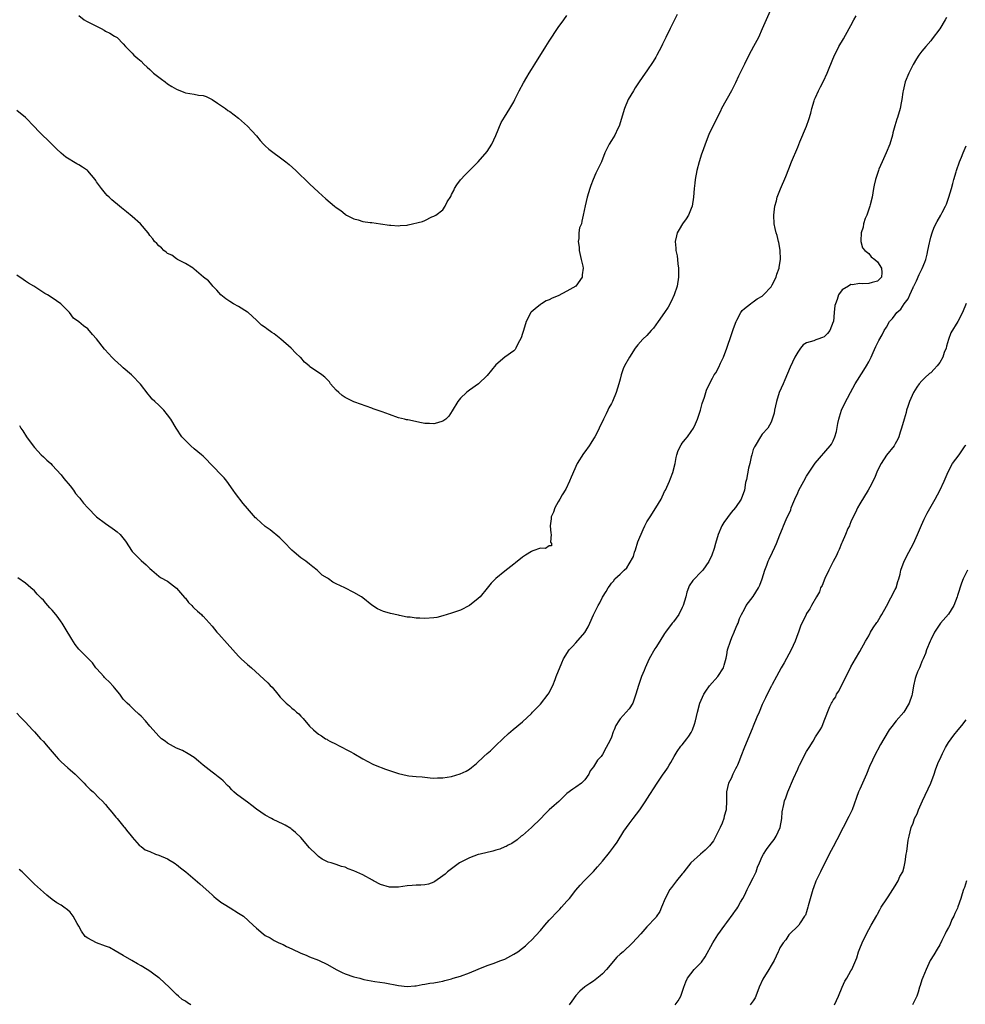
# Model space of a CAD drawing. Units: inches. Extents: x 2667000 to 2670000, y 1560000 to 1561272.
# Drawn here: x 2667472 to 2667685, y 1560399 to 1560621 of the extents above; entities that cross this region are included whole.
import ezdxf

# ---------------------------------------------------------------- set-up
doc = ezdxf.new("R2010")
doc.units = ezdxf.units.IN
doc.header["$MEASUREMENT"] = 0
doc.layers.add('LD26671560_10ft', color=123, linetype='Continuous')

msp = doc.modelspace()

# ---------------------------------------------------------------- linework, layer by layer
at = {"layer": 'LD26671560_10ft'}
for points, elevation in [([(2667640.81, 1560623), (2667639.87, 1560621), (2667639, 1560618.95), (2667638.14, 1560617), (2667637.07, 1560615), (2667635.96, 1560613), (2667634.98, 1560611), (2667633.69, 1560608.31), (2667633, 1560606.8), (2667632.38, 1560605.62), (2667632.09, 1560605), (2667629.86, 1560601), (2667629.59, 1560600.41), (2667628.87, 1560599), (2667628.28, 1560597.72), (2667627.91, 1560597), (2667627, 1560595.12), (2667626.14, 1560593), (2667625.69, 1560591.69), (2667625.32, 1560590.68), (2667624.78, 1560589), (2667624.27, 1560587), (2667623.9, 1560585), (2667623.81, 1560584.19), (2667623.65, 1560583), (2667623.49, 1560581), (2667623.19, 1560579), (2667623, 1560578.47), (2667622.39, 1560577), (2667621.86, 1560576.14), (2667621.07, 1560575), (2667620.28, 1560573.72), (2667619.86, 1560573), (2667619.67, 1560572.33), (2667619.35, 1560571), (2667619.51, 1560569.51), (2667619.52, 1560569), (2667619.84, 1560567.84), (2667619.93, 1560567), (2667619.98, 1560566.02), (2667620.16, 1560565), (2667620.17, 1560564.17), (2667620.13, 1560563), (2667619.82, 1560561), (2667619.19, 1560559), (2667618.51, 1560557.49), (2667617.79, 1560556.21), (2667616.97, 1560555), (2667615.56, 1560553), (2667615, 1560552.27), (2667614.47, 1560551.53), (2667613.99, 1560551), (2667613, 1560549.87), (2667612.07, 1560549), (2667611, 1560547.77), (2667610.36, 1560547), (2667609.07, 1560545), (2667607.98, 1560543), (2667607.69, 1560542.31), (2667607.24, 1560541), (2667607, 1560540.03), (2667606.71, 1560539), (2667606.08, 1560537), (2667605.24, 1560535), (2667605, 1560534.51), (2667604.47, 1560533.53), (2667604.24, 1560533), (2667603.8, 1560532.2), (2667603.27, 1560531), (2667603, 1560530.44), (2667602.5, 1560529.5), (2667602.28, 1560529), (2667601.57, 1560527.57), (2667601.27, 1560527), (2667601, 1560526.54), (2667600.37, 1560525.63), (2667599.97, 1560525), (2667599, 1560523.66), (2667598.71, 1560523.29), (2667597.33, 1560521), (2667595.91, 1560517.91), (2667595.57, 1560517), (2667594.75, 1560515.25), (2667593.92, 1560513.92), (2667593.4, 1560513), (2667593, 1560512.35), (2667592.25, 1560511), (2667591.94, 1560510.06), (2667591.47, 1560509), (2667591.47, 1560508.53), (2667591.25, 1560507), (2667591.33, 1560505.33), (2667591.45, 1560505), (2667591.31, 1560503.31), (2667591.52, 1560503), (2667591.52, 1560502.48), (2667591, 1560502.44), (2667590.13, 1560501.87), (2667589, 1560501.95), (2667587.33, 1560501.33), (2667587, 1560501.18), (2667585.66, 1560500.34), (2667585, 1560499.87), (2667583.37, 1560498.63), (2667583, 1560498.31), (2667581, 1560496.74), (2667579, 1560495.09), (2667577.95, 1560494.05), (2667577, 1560492.95), (2667575.43, 1560491), (2667575, 1560490.59), (2667573, 1560488.98), (2667571, 1560487.99), (2667569, 1560487.29), (2667567.99, 1560487), (2667567, 1560486.65), (2667565.67, 1560486.33), (2667565, 1560486.2), (2667563, 1560486.09), (2667561.83, 1560486.17), (2667561, 1560486.19), (2667559.63, 1560486.37), (2667559, 1560486.42), (2667557.23, 1560486.77), (2667557, 1560486.8), (2667555.23, 1560487.23), (2667555, 1560487.31), (2667553.65, 1560487.65), (2667553, 1560487.96), (2667552.26, 1560488.26), (2667551, 1560489.11), (2667549, 1560490.73), (2667548.7, 1560491), (2667547, 1560491.93), (2667544.92, 1560493), (2667543, 1560493.92), (2667542.25, 1560494.25), (2667541.27, 1560495), (2667541, 1560495.18), (2667539.85, 1560495.85), (2667539, 1560496.71), (2667538.68, 1560497), (2667537.7, 1560497.7), (2667537, 1560498.32), (2667536.17, 1560499), (2667535.44, 1560499.44), (2667535, 1560499.78), (2667533.52, 1560501), (2667533, 1560501.48), (2667531.27, 1560503.27), (2667530.25, 1560504.25), (2667528.07, 1560506.07), (2667527, 1560506.84), (2667525, 1560508.59), (2667524.79, 1560508.79), (2667523, 1560510.86), (2667522.01, 1560512.01), (2667520.27, 1560514.27), (2667519.79, 1560515), (2667518.33, 1560517), (2667517.75, 1560517.75), (2667516.53, 1560519), (2667515.8, 1560519.8), (2667514.6, 1560521), (2667513.84, 1560521.84), (2667513, 1560522.64), (2667512.6, 1560523), (2667511, 1560524.34), (2667510.19, 1560525), (2667509, 1560526.16), (2667508.21, 1560527), (2667506.89, 1560529), (2667505.75, 1560531), (2667505, 1560531.99), (2667504.14, 1560533), (2667503.59, 1560533.59), (2667503, 1560534.17), (2667502.08, 1560535), (2667501.53, 1560535.53), (2667501, 1560536.15), (2667500.62, 1560536.62), (2667498.89, 1560538.89), (2667497, 1560540.87), (2667496.87, 1560541), (2667495, 1560542.57), (2667494.55, 1560543), (2667493, 1560544.39), (2667492.69, 1560544.69), (2667492.43, 1560545), (2667491.73, 1560545.73), (2667490.79, 1560546.79), (2667489, 1560549.07), (2667488.08, 1560550.08), (2667487, 1560551.39), (2667486.03, 1560552.03), (2667485, 1560552.94), (2667483.78, 1560553.78), (2667482.89, 1560555), (2667480.92, 1560557), (2667479, 1560558.32), (2667477.95, 1560559), (2667477.34, 1560559.34), (2667474.81, 1560561), (2667473.66, 1560561.66), (2667473, 1560562.09), (2667472.47, 1560562.47), (2667471, 1560563.43)], 8690), ([(2667619.85, 1560622.15), (2667619, 1560620.5), (2667618.29, 1560619), (2667617.31, 1560617), (2667616.52, 1560615.48), (2667616.29, 1560615), (2667615.25, 1560613), (2667615, 1560612.54), (2667614.41, 1560611.59), (2667613, 1560609.46), (2667612.65, 1560609), (2667611.24, 1560607), (2667610.37, 1560605.63), (2667609.96, 1560605), (2667608.82, 1560603), (2667607.97, 1560601), (2667606.75, 1560597), (2667606.47, 1560596.47), (2667605.76, 1560595), (2667605, 1560593.78), (2667604.5, 1560593), (2667603.54, 1560591), (2667602.76, 1560589), (2667601.53, 1560586.47), (2667600.88, 1560585), (2667600.37, 1560583.63), (2667600.16, 1560583), (2667599.57, 1560581), (2667599.09, 1560579.09), (2667598.68, 1560577), (2667598.37, 1560575.63), (2667598.24, 1560575), (2667597.85, 1560574.15), (2667597.71, 1560573), (2667597.68, 1560571.68), (2667597.5, 1560571), (2667597.73, 1560569.73), (2667597.73, 1560569), (2667598.21, 1560567), (2667598.55, 1560565.45), (2667598.62, 1560565), (2667598.46, 1560563.54), (2667598.39, 1560563), (2667597, 1560560.99), (2667595, 1560559.82), (2667593, 1560558.78), (2667591.7, 1560558.3), (2667591, 1560557.88), (2667590.32, 1560557.68), (2667589.23, 1560557), (2667589, 1560556.83), (2667587.85, 1560555.85), (2667586.91, 1560555.09), (2667586.83, 1560555), (2667585.79, 1560553), (2667585.18, 1560551), (2667585, 1560550.28), (2667584.67, 1560549.33), (2667583.95, 1560547.95), (2667583.5, 1560547), (2667583.29, 1560546.71), (2667583, 1560546.4), (2667581, 1560544.96), (2667579, 1560543.26), (2667577.97, 1560542.03), (2667577, 1560540.82), (2667575.05, 1560539), (2667573, 1560537.54), (2667572.72, 1560537.28), (2667572.35, 1560537), (2667571, 1560535.73), (2667570.37, 1560535), (2667569.13, 1560532.87), (2667568.35, 1560531.65), (2667567.71, 1560531), (2667567, 1560530.55), (2667565.85, 1560530.15), (2667565, 1560529.95), (2667564.03, 1560530.03), (2667563, 1560530.05), (2667562.19, 1560530.19), (2667559.17, 1560530.83), (2667558.87, 1560530.87), (2667558.41, 1560531), (2667557, 1560531.33), (2667555, 1560532.03), (2667553.34, 1560532.66), (2667551.33, 1560533.33), (2667551, 1560533.46), (2667547.18, 1560534.82), (2667547, 1560534.9), (2667545.61, 1560535.61), (2667545, 1560535.89), (2667544.35, 1560536.35), (2667543.55, 1560537), (2667543, 1560537.53), (2667541.74, 1560539), (2667541.45, 1560539.45), (2667541, 1560539.87), (2667540.45, 1560540.44), (2667539.73, 1560541), (2667537, 1560542.89), (2667536.87, 1560543), (2667535.85, 1560543.85), (2667535, 1560544.87), (2667534.93, 1560544.93), (2667534.88, 1560545), (2667533.91, 1560545.91), (2667532.86, 1560547), (2667530.48, 1560549), (2667529, 1560550.2), (2667528.51, 1560550.51), (2667527.36, 1560551.36), (2667527, 1560551.68), (2667526.19, 1560552.19), (2667525.35, 1560553), (2667525.15, 1560553.15), (2667525, 1560553.31), (2667523.15, 1560555), (2667523, 1560555.12), (2667521, 1560556.39), (2667519.81, 1560557), (2667519, 1560557.48), (2667518.09, 1560558.09), (2667516.97, 1560559), (2667516.09, 1560560.09), (2667515.15, 1560561), (2667515, 1560561.21), (2667514.19, 1560562.19), (2667513.08, 1560563), (2667511, 1560564.81), (2667510.75, 1560565), (2667509, 1560566.07), (2667507.25, 1560567), (2667507, 1560567.11), (2667505.94, 1560567.94), (2667505, 1560568.36), (2667504.66, 1560568.66), (2667504.16, 1560569), (2667503.58, 1560569.58), (2667503, 1560570.05), (2667502.55, 1560570.55), (2667502.07, 1560571), (2667501.64, 1560571.64), (2667501, 1560572.42), (2667500.78, 1560572.78), (2667500.61, 1560573), (2667498.88, 1560575), (2667497, 1560576.68), (2667495.74, 1560577.74), (2667495, 1560578.34), (2667494.62, 1560578.62), (2667494.16, 1560579), (2667492.4, 1560580.4), (2667491.85, 1560581), (2667491.4, 1560581.4), (2667491, 1560581.83), (2667490.09, 1560583), (2667489, 1560584.5), (2667488.78, 1560584.78), (2667488.66, 1560585), (2667487, 1560586.94), (2667486.93, 1560587), (2667485.81, 1560587.81), (2667485, 1560588.33), (2667484.55, 1560588.55), (2667482.04, 1560590.04), (2667481, 1560590.92), (2667479.95, 1560591.95), (2667478.91, 1560593), (2667475.89, 1560595.89), (2667475, 1560596.88), (2667473, 1560599.01), (2667471, 1560600.58)], 8700), ([(2667680.52, 1560621.48), (2667680.26, 1560621), (2667679, 1560618.94), (2667677.32, 1560616.68), (2667677, 1560616.28), (2667675.87, 1560615), (2667675, 1560613.92), (2667674.33, 1560613), (2667673.79, 1560612.21), (2667673, 1560610.94), (2667672.08, 1560609), (2667671.25, 1560607), (2667670.74, 1560605), (2667670.68, 1560604.69), (2667670.45, 1560603), (2667670.31, 1560602.31), (2667670.09, 1560601), (2667669.52, 1560599), (2667669.38, 1560598.62), (2667668.9, 1560597.1), (2667668.46, 1560595.54), (2667668.34, 1560595), (2667667.74, 1560593), (2667666.91, 1560591), (2667666.01, 1560589), (2667665.32, 1560587.32), (2667665.19, 1560587), (2667664.53, 1560585), (2667664.26, 1560583.74), (2667664.12, 1560583), (2667663.97, 1560582.03), (2667663.77, 1560581), (2667663.31, 1560579.31), (2667663.25, 1560579), (2667662.55, 1560577), (2667662.22, 1560576.22), (2667661.83, 1560575), (2667661.74, 1560574.26), (2667661.3, 1560573), (2667661.2, 1560571.2), (2667661.23, 1560571), (2667661.6, 1560569.6), (2667662.11, 1560569), (2667663, 1560568.31), (2667663.59, 1560567.59), (2667664.36, 1560567), (2667665, 1560566.49), (2667665.91, 1560565), (2667665.93, 1560564.07), (2667665.92, 1560563), (2667665, 1560562.07), (2667663.76, 1560561.76), (2667663, 1560561.6), (2667661.51, 1560561.51), (2667661, 1560561.59), (2667659.27, 1560561.27), (2667659, 1560561.32), (2667658.45, 1560561), (2667657, 1560560.12), (2667656.2, 1560559), (2667655.93, 1560557.93), (2667655.49, 1560557), (2667655.35, 1560556.65), (2667655.24, 1560555), (2667655.04, 1560553.04), (2667655, 1560552.9), (2667654.28, 1560551), (2667653.7, 1560550.3), (2667653, 1560549.57), (2667652.58, 1560549.42), (2667651.54, 1560549), (2667651.12, 1560548.88), (2667650.67, 1560548.67), (2667649, 1560548.17), (2667648.27, 1560547.73), (2667647.67, 1560547), (2667647, 1560546.13), (2667646.37, 1560545), (2667645.29, 1560542.71), (2667644.11, 1560539.89), (2667643.71, 1560539), (2667642.85, 1560537), (2667642.21, 1560535), (2667641.98, 1560533.98), (2667641.77, 1560533), (2667641.68, 1560532.32), (2667641.27, 1560531), (2667641, 1560530.3), (2667640.26, 1560529), (2667639, 1560527.62), (2667638.6, 1560527), (2667637.38, 1560525), (2667637.26, 1560524.74), (2667637, 1560524.13), (2667636.66, 1560523), (2667636.54, 1560522.54), (2667636.21, 1560521), (2667635.95, 1560519.95), (2667635.43, 1560517.43), (2667635.26, 1560516.74), (2667635, 1560515), (2667634.25, 1560513), (2667633, 1560511.07), (2667632.03, 1560509.97), (2667631.15, 1560508.85), (2667630.32, 1560507.68), (2667629.93, 1560507), (2667629.06, 1560505), (2667628.47, 1560503), (2667628.16, 1560501.84), (2667627.65, 1560500.35), (2667627, 1560498.92), (2667625.63, 1560497), (2667625, 1560496.35), (2667623.77, 1560495), (2667623.38, 1560494.62), (2667622.57, 1560493.43), (2667622.41, 1560493), (2667621.98, 1560492.02), (2667621.76, 1560491), (2667621.21, 1560489), (2667621, 1560488.53), (2667620.22, 1560487), (2667619, 1560485.36), (2667618.68, 1560485), (2667617.2, 1560483), (2667617, 1560482.67), (2667615.9, 1560481), (2667615, 1560479.55), (2667614.78, 1560479.22), (2667613.5, 1560477), (2667612.61, 1560475), (2667612.38, 1560474.38), (2667611.8, 1560473), (2667611.09, 1560471), (2667610.53, 1560469), (2667609.82, 1560467), (2667609, 1560465.74), (2667607, 1560463.48), (2667606.66, 1560463), (2667606, 1560462), (2667605.64, 1560461), (2667605.43, 1560460.57), (2667605, 1560459.34), (2667604.7, 1560458.7), (2667603.86, 1560457), (2667603, 1560455.41), (2667602.67, 1560455), (2667601.87, 1560454.13), (2667601, 1560452.66), (2667600.26, 1560451.74), (2667599.9, 1560451), (2667599, 1560449.71), (2667598.27, 1560449), (2667597, 1560448.1), (2667596.34, 1560447.66), (2667595, 1560446.63), (2667593.13, 1560444.87), (2667592.08, 1560443.92), (2667591, 1560442.95), (2667590.02, 1560441.98), (2667589.11, 1560441), (2667587, 1560438.97), (2667585, 1560437.22), (2667584.71, 1560437), (2667583.78, 1560436.22), (2667582.6, 1560435.4), (2667581.74, 1560435), (2667581.27, 1560434.73), (2667581, 1560434.64), (2667579.86, 1560434.14), (2667579, 1560433.91), (2667578.31, 1560433.69), (2667575.4, 1560433), (2667575, 1560432.88), (2667573, 1560432.12), (2667570.81, 1560431), (2667568.1, 1560429), (2667567.52, 1560428.48), (2667567, 1560428.08), (2667565.21, 1560426.79), (2667565, 1560426.69), (2667563.79, 1560426.21), (2667563, 1560426.08), (2667562.04, 1560425.96), (2667561, 1560425.99), (2667560.09, 1560425.91), (2667559, 1560425.88), (2667557, 1560425.57), (2667555, 1560425.52), (2667553, 1560426.12), (2667551.39, 1560427), (2667551.15, 1560427.15), (2667549, 1560428.29), (2667547, 1560429.24), (2667545.7, 1560429.7), (2667545, 1560430.03), (2667544.21, 1560430.21), (2667543, 1560430.64), (2667541.88, 1560431), (2667541.19, 1560431.19), (2667539.85, 1560431.85), (2667539, 1560432.48), (2667538.72, 1560432.72), (2667538.46, 1560433), (2667537, 1560434.42), (2667535, 1560436.71), (2667533.84, 1560437.84), (2667533, 1560438.56), (2667532.74, 1560438.74), (2667531.49, 1560439.49), (2667531, 1560439.75), (2667528.79, 1560440.79), (2667528.43, 1560441), (2667527, 1560441.73), (2667525, 1560443.12), (2667523.98, 1560443.98), (2667523, 1560444.67), (2667521.68, 1560445.68), (2667520.51, 1560446.52), (2667519.93, 1560447), (2667519.46, 1560447.46), (2667519, 1560447.99), (2667518.47, 1560448.47), (2667517.5, 1560449.5), (2667517, 1560449.98), (2667516.41, 1560450.41), (2667515.66, 1560451), (2667515, 1560451.44), (2667513.04, 1560453), (2667511.93, 1560453.93), (2667511, 1560454.76), (2667509.62, 1560455.62), (2667508.32, 1560456.32), (2667507, 1560456.88), (2667505, 1560457.97), (2667504.44, 1560458.44), (2667503.65, 1560459), (2667503, 1560459.58), (2667501.7, 1560461), (2667501, 1560461.86), (2667499.98, 1560463), (2667499, 1560464.04), (2667498.53, 1560464.53), (2667497.47, 1560465.47), (2667496.45, 1560466.45), (2667495.88, 1560467), (2667495, 1560467.93), (2667494.19, 1560469), (2667493, 1560470.43), (2667492.76, 1560470.76), (2667491.81, 1560471.81), (2667491, 1560472.59), (2667490.8, 1560472.8), (2667490.6, 1560473), (2667489.86, 1560473.86), (2667489, 1560474.8), (2667488.84, 1560475), (2667488.08, 1560476.08), (2667485, 1560479.18), (2667484.19, 1560480.19), (2667483.39, 1560481.39), (2667481.88, 1560483.88), (2667481.23, 1560485), (2667481, 1560485.35), (2667480.29, 1560486.29), (2667479.77, 1560487), (2667479, 1560487.97), (2667478.47, 1560488.47), (2667478.03, 1560489), (2667477.53, 1560489.53), (2667477, 1560490.21), (2667476.58, 1560490.58), (2667476.2, 1560491), (2667475.6, 1560491.6), (2667475, 1560492.32), (2667474.16, 1560493), (2667473, 1560494.01), (2667471.27, 1560495.27)], 8670), ([(2667471.59, 1560529.59), (2667471.88, 1560529), (2667472.36, 1560528.36), (2667473.19, 1560527), (2667474.69, 1560525), (2667475, 1560524.64), (2667476.52, 1560523), (2667477, 1560522.5), (2667477.76, 1560521.76), (2667478.64, 1560521), (2667479, 1560520.63), (2667481, 1560518.42), (2667481.61, 1560517.61), (2667483, 1560515.97), (2667483.78, 1560515), (2667484.26, 1560514.26), (2667485, 1560513.41), (2667485.18, 1560513.18), (2667485.34, 1560513), (2667486.04, 1560512.04), (2667486.99, 1560511), (2667489, 1560508.98), (2667491, 1560507.46), (2667492.46, 1560506.46), (2667493, 1560506.07), (2667493.63, 1560505.63), (2667494.29, 1560505), (2667495.51, 1560503.51), (2667497, 1560501.2), (2667497.17, 1560501), (2667499, 1560499.12), (2667500.18, 1560498.18), (2667501, 1560497.34), (2667501.44, 1560497), (2667503, 1560495.64), (2667503.36, 1560495.36), (2667505, 1560494.48), (2667507, 1560492.94), (2667508.82, 1560490.82), (2667509, 1560490.64), (2667509.71, 1560489.71), (2667510.44, 1560489), (2667510.68, 1560488.68), (2667511, 1560488.42), (2667511.71, 1560487.7), (2667512.6, 1560487), (2667512.78, 1560486.78), (2667513, 1560486.61), (2667515, 1560484.33), (2667516.08, 1560483), (2667516.53, 1560482.53), (2667518.45, 1560480.45), (2667519.68, 1560479), (2667521, 1560477.57), (2667521.6, 1560477), (2667523, 1560475.73), (2667523.88, 1560475), (2667527.61, 1560471.61), (2667528.14, 1560471), (2667528.59, 1560470.59), (2667529.83, 1560469), (2667530.39, 1560468.39), (2667531, 1560467.67), (2667531.71, 1560467), (2667532.43, 1560466.43), (2667533, 1560465.89), (2667533.52, 1560465.52), (2667534.07, 1560465), (2667534.58, 1560464.58), (2667535, 1560464.08), (2667535.53, 1560463.53), (2667537, 1560461.86), (2667537.85, 1560461), (2667539, 1560460.04), (2667539.65, 1560459.65), (2667540.61, 1560459), (2667540.86, 1560458.86), (2667541, 1560458.76), (2667541.53, 1560458.47), (2667543, 1560457.73), (2667543.5, 1560457.5), (2667546.13, 1560456.13), (2667547, 1560455.64), (2667549, 1560454.45), (2667551.23, 1560453.23), (2667551.77, 1560453), (2667554.1, 1560452.1), (2667557, 1560451.15), (2667559, 1560450.71), (2667559.34, 1560450.66), (2667561, 1560450.49), (2667562.38, 1560450.38), (2667564.19, 1560450.19), (2667565, 1560450.13), (2667565.83, 1560450.17), (2667567, 1560450.16), (2667569, 1560450.47), (2667570.96, 1560451.05), (2667572.3, 1560451.7), (2667573, 1560452.14), (2667573.51, 1560452.49), (2667574.59, 1560453.41), (2667576.28, 1560455), (2667577, 1560455.65), (2667577.74, 1560456.26), (2667578.49, 1560457), (2667579, 1560457.47), (2667580.57, 1560459), (2667581.84, 1560460.16), (2667582.9, 1560461.1), (2667585, 1560462.82), (2667587, 1560464.71), (2667587.26, 1560465), (2667589, 1560466.79), (2667590.79, 1560469), (2667591, 1560469.34), (2667591.52, 1560470.48), (2667591.79, 1560471), (2667592.37, 1560472.37), (2667592.59, 1560473), (2667593.87, 1560476.13), (2667594.25, 1560477), (2667595.47, 1560479), (2667596.24, 1560479.76), (2667597, 1560480.61), (2667599, 1560482.92), (2667599.81, 1560484.19), (2667600.18, 1560485), (2667601, 1560486.92), (2667602.01, 1560489), (2667602.38, 1560489.62), (2667603, 1560490.92), (2667603.84, 1560492.16), (2667604.25, 1560493), (2667604.6, 1560493.4), (2667605, 1560494.05), (2667605.47, 1560494.53), (2667605.8, 1560495), (2667607, 1560496.1), (2667607.9, 1560497), (2667608.51, 1560497.49), (2667609, 1560498.38), (2667609.98, 1560500.02), (2667610.25, 1560501), (2667610.47, 1560501.53), (2667611, 1560503.33), (2667612.17, 1560506.17), (2667612.53, 1560507), (2667613, 1560507.88), (2667613.48, 1560508.52), (2667613.74, 1560509), (2667615.01, 1560510.99), (2667616.2, 1560513), (2667617, 1560514.67), (2667617.17, 1560515), (2667618.1, 1560517), (2667618.37, 1560517.63), (2667618.88, 1560519), (2667619.37, 1560521), (2667619.61, 1560522.39), (2667619.77, 1560523), (2667620.06, 1560523.94), (2667620.75, 1560525.25), (2667621, 1560525.56), (2667621.61, 1560526.39), (2667622.13, 1560527), (2667623, 1560528.23), (2667623.51, 1560529), (2667623.95, 1560529.95), (2667624.41, 1560531), (2667625.08, 1560533), (2667625.5, 1560534.5), (2667625.96, 1560535.96), (2667626.27, 1560537), (2667626.47, 1560537.53), (2667627.1, 1560539), (2667627.77, 1560540.23), (2667628.21, 1560541), (2667628.53, 1560541.47), (2667629.25, 1560542.75), (2667629.63, 1560543.63), (2667630.29, 1560545), (2667631.01, 1560546.99), (2667632.11, 1560550.11), (2667632.55, 1560551.45), (2667633.12, 1560553), (2667633.31, 1560553.31), (2667634.21, 1560555), (2667634.52, 1560555.48), (2667635, 1560555.92), (2667636.38, 1560557), (2667636.72, 1560557.28), (2667637, 1560557.42), (2667637.87, 1560558.13), (2667639, 1560558.68), (2667639.33, 1560559), (2667641, 1560560.8), (2667641.24, 1560561.24), (2667642.12, 1560563), (2667642.33, 1560563.67), (2667642.85, 1560565), (2667642.85, 1560565.15), (2667643, 1560566.12), (2667643.1, 1560567), (2667643.05, 1560569.05), (2667642.78, 1560570.78), (2667642.7, 1560571), (2667642.38, 1560572.38), (2667642.12, 1560573), (2667641.94, 1560573.94), (2667641.67, 1560575), (2667641.6, 1560577), (2667641.87, 1560579), (2667642.2, 1560580.19), (2667642.4, 1560581), (2667643.09, 1560582.91), (2667644.3, 1560585.7), (2667645, 1560587.43), (2667645.61, 1560589), (2667647, 1560592.33), (2667647.46, 1560593.46), (2667649, 1560597.06), (2667649.51, 1560598.49), (2667649.93, 1560599.93), (2667650.2, 1560601), (2667650.74, 1560602.74), (2667650.8, 1560603), (2667651, 1560603.48), (2667651.68, 1560605), (2667652.13, 1560605.87), (2667652.83, 1560607.17), (2667653.67, 1560609), (2667654.1, 1560610.1), (2667655.29, 1560613), (2667655.88, 1560614.12), (2667656.29, 1560615), (2667657.29, 1560616.71), (2667658.6, 1560619), (2667659, 1560619.71), (2667659.67, 1560621), (2667660.15, 1560621.85)], 8680), ([(2667485, 1560621.97), (2667486.22, 1560621), (2667486.7, 1560620.7), (2667487, 1560620.52), (2667490.01, 1560619), (2667490.66, 1560618.66), (2667491, 1560618.43), (2667491.97, 1560617.97), (2667493, 1560617.33), (2667493.63, 1560617), (2667495, 1560615.57), (2667495.5, 1560615), (2667497, 1560613.45), (2667497.4, 1560613), (2667498.25, 1560612.25), (2667499, 1560611.7), (2667499.67, 1560611), (2667500.35, 1560610.35), (2667501, 1560609.8), (2667501.8, 1560609), (2667503, 1560608.03), (2667503.61, 1560607.61), (2667504.41, 1560607), (2667505, 1560606.58), (2667505.96, 1560605.96), (2667507, 1560605.34), (2667508.65, 1560604.65), (2667509, 1560604.56), (2667511, 1560604.26), (2667511.96, 1560604.04), (2667513, 1560603.92), (2667513.7, 1560603.7), (2667515.04, 1560603.04), (2667516.24, 1560602.24), (2667518.03, 1560601), (2667518.58, 1560600.58), (2667519, 1560600.31), (2667521, 1560598.8), (2667523, 1560597.04), (2667523.96, 1560595.96), (2667525, 1560594.87), (2667525.83, 1560593.83), (2667526.59, 1560593), (2667527, 1560592.58), (2667527.83, 1560591.83), (2667529, 1560590.91), (2667530.13, 1560590.13), (2667531, 1560589.47), (2667531.6, 1560589), (2667532.37, 1560588.37), (2667533.88, 1560587), (2667537, 1560584.02), (2667539, 1560582.15), (2667540.66, 1560580.66), (2667542.58, 1560579), (2667543, 1560578.67), (2667544.01, 1560578.01), (2667545, 1560577.16), (2667545.11, 1560577.11), (2667545.28, 1560577), (2667547, 1560576.11), (2667547.94, 1560575.94), (2667549, 1560575.57), (2667550.65, 1560575.35), (2667551, 1560575.32), (2667553, 1560575.05), (2667555, 1560574.71), (2667555.3, 1560574.7), (2667557, 1560574.55), (2667557.39, 1560574.61), (2667559, 1560574.75), (2667559.22, 1560574.78), (2667562.47, 1560575.53), (2667563, 1560575.78), (2667564.58, 1560576.59), (2667565, 1560576.71), (2667565.43, 1560577), (2667567, 1560578.2), (2667567.55, 1560579), (2667567.99, 1560579.99), (2667568.79, 1560581.21), (2667569, 1560581.65), (2667569.48, 1560582.52), (2667569.67, 1560583), (2667570.19, 1560583.81), (2667571, 1560584.9), (2667571.08, 1560585), (2667572.01, 1560585.99), (2667573, 1560587), (2667575, 1560588.99), (2667577, 1560591.32), (2667578.03, 1560593), (2667579, 1560594.95), (2667580.18, 1560597.82), (2667580.92, 1560599.08), (2667582.16, 1560601), (2667583, 1560602.48), (2667583.28, 1560603), (2667584.26, 1560605), (2667585.2, 1560606.8), (2667585.95, 1560608.05), (2667586.49, 1560609), (2667587, 1560609.8), (2667587.73, 1560611), (2667590.27, 1560615), (2667591, 1560616.19), (2667593, 1560619.27), (2667594.26, 1560621), (2667595, 1560621.93)], 8710), ([(2667471, 1560464.74), (2667471.84, 1560463.84), (2667473, 1560462.73), (2667474.53, 1560461), (2667475, 1560460.53), (2667476.35, 1560459), (2667477, 1560458.35), (2667477.63, 1560457.63), (2667478.54, 1560456.54), (2667479.91, 1560455), (2667480.41, 1560454.41), (2667481, 1560453.81), (2667482.47, 1560452.46), (2667483, 1560452.01), (2667484.14, 1560451), (2667485, 1560450.15), (2667485.56, 1560449.56), (2667486.16, 1560449), (2667486.53, 1560448.53), (2667487, 1560448.08), (2667487.53, 1560447.53), (2667488.19, 1560447), (2667489.59, 1560445.58), (2667490.24, 1560445), (2667491, 1560444.17), (2667491.52, 1560443.52), (2667492.43, 1560442.43), (2667493, 1560441.72), (2667493.31, 1560441.31), (2667493.61, 1560441), (2667495.12, 1560439.12), (2667495.27, 1560439), (2667496, 1560438), (2667496.88, 1560437), (2667497, 1560436.79), (2667498.56, 1560435), (2667499, 1560434.68), (2667499.94, 1560433.94), (2667501, 1560433.55), (2667502.25, 1560433), (2667503, 1560432.77), (2667505, 1560431.93), (2667505.56, 1560431.56), (2667506.44, 1560431), (2667506.77, 1560430.77), (2667507, 1560430.64), (2667507.9, 1560429.9), (2667509.13, 1560429), (2667512.29, 1560426.29), (2667514.39, 1560424.39), (2667515, 1560423.8), (2667515.43, 1560423.43), (2667515.94, 1560423), (2667516.54, 1560422.54), (2667517, 1560422.2), (2667517.71, 1560421.71), (2667519.12, 1560420.88), (2667521, 1560419.72), (2667522.08, 1560419), (2667524.29, 1560417), (2667525, 1560416.31), (2667526.5, 1560415), (2667527, 1560414.68), (2667528.09, 1560414.09), (2667529, 1560413.56), (2667530.09, 1560413), (2667531, 1560412.6), (2667531.81, 1560412.19), (2667533, 1560411.65), (2667535, 1560410.7), (2667536.22, 1560410.22), (2667537, 1560409.87), (2667539, 1560409.07), (2667541, 1560408.1), (2667542.98, 1560406.98), (2667544.32, 1560406.32), (2667545, 1560406.05), (2667547, 1560405.34), (2667548.29, 1560405), (2667549.23, 1560404.77), (2667551.68, 1560404.32), (2667553.95, 1560403.95), (2667557, 1560403.37), (2667559, 1560403.18), (2667560.68, 1560403.32), (2667561, 1560403.33), (2667562.39, 1560403.61), (2667563, 1560403.67), (2667564.09, 1560403.91), (2667565, 1560404.01), (2667566.21, 1560404.21), (2667567, 1560404.38), (2667567.48, 1560404.52), (2667569, 1560404.89), (2667569.38, 1560405), (2667571, 1560405.51), (2667573, 1560406.24), (2667575, 1560407.1), (2667577, 1560407.92), (2667578.35, 1560408.35), (2667580.12, 1560409), (2667581, 1560409.35), (2667583, 1560410.42), (2667583.91, 1560411), (2667585, 1560411.83), (2667585.64, 1560412.36), (2667586.34, 1560413), (2667587, 1560413.62), (2667589, 1560415.81), (2667590.01, 1560417), (2667591, 1560418.13), (2667593, 1560420.24), (2667593.39, 1560420.61), (2667593.77, 1560421), (2667595, 1560422.4), (2667595.57, 1560423), (2667597, 1560424.84), (2667597.98, 1560426.02), (2667598.89, 1560427), (2667601, 1560429.1), (2667601.91, 1560430.09), (2667603, 1560431.37), (2667604.61, 1560433.39), (2667605.46, 1560434.54), (2667606.29, 1560435.71), (2667607.84, 1560438.16), (2667608.41, 1560439), (2667609, 1560439.8), (2667609.93, 1560441), (2667611.44, 1560443), (2667612.77, 1560445), (2667613, 1560445.39), (2667615.31, 1560449), (2667616.69, 1560451), (2667617, 1560451.41), (2667617.66, 1560452.34), (2667618.01, 1560453), (2667618.39, 1560453.61), (2667619.17, 1560455), (2667619.86, 1560456.14), (2667620.68, 1560457.32), (2667621, 1560457.64), (2667622.05, 1560459), (2667622.44, 1560459.56), (2667623, 1560460.43), (2667623.28, 1560461), (2667623.73, 1560462.27), (2667623.96, 1560463), (2667624.45, 1560465), (2667624.97, 1560467.03), (2667625.87, 1560469), (2667626.27, 1560469.73), (2667627.12, 1560470.89), (2667629, 1560473.03), (2667630.25, 1560475), (2667630.46, 1560475.54), (2667630.86, 1560477.14), (2667631, 1560477.92), (2667631.17, 1560479), (2667631.83, 1560481), (2667632.17, 1560481.83), (2667632.72, 1560483), (2667632.78, 1560483.22), (2667633.35, 1560484.65), (2667633.56, 1560485), (2667633.92, 1560486.08), (2667634.35, 1560487), (2667635, 1560488.16), (2667635.41, 1560489), (2667637, 1560491.07), (2667638.2, 1560493), (2667638.44, 1560493.56), (2667639, 1560495), (2667639.62, 1560497), (2667640.08, 1560498.08), (2667640.37, 1560499), (2667640.54, 1560499.46), (2667641.33, 1560501), (2667641.86, 1560502.14), (2667642.23, 1560503), (2667642.97, 1560504.97), (2667643.6, 1560506.4), (2667643.81, 1560507), (2667644.41, 1560508.41), (2667645.42, 1560510.58), (2667645.56, 1560511), (2667645.9, 1560511.9), (2667646.37, 1560513), (2667647, 1560514.43), (2667647.28, 1560515), (2667648.4, 1560517), (2667649, 1560518.13), (2667650.93, 1560521.07), (2667654.33, 1560525), (2667654.6, 1560525.4), (2667655, 1560526.15), (2667655.4, 1560527), (2667655.76, 1560528.24), (2667656.06, 1560530.06), (2667656.27, 1560531), (2667656.44, 1560531.56), (2667656.91, 1560533), (2667657.54, 1560534.46), (2667658.9, 1560537), (2667659.99, 1560539), (2667661.93, 1560542.07), (2667662.49, 1560543), (2667663, 1560543.93), (2667663.53, 1560545), (2667664.02, 1560546.02), (2667664.63, 1560547.37), (2667665.31, 1560548.69), (2667666.03, 1560549.97), (2667666.52, 1560551), (2667667, 1560551.75), (2667667.7, 1560553), (2667668.35, 1560553.65), (2667669, 1560554.49), (2667669.37, 1560555), (2667670.23, 1560555.77), (2667671.01, 1560557), (2667671.9, 1560558.1), (2667672.26, 1560559), (2667673, 1560560.69), (2667673.12, 1560560.88), (2667673.17, 1560561), (2667673.79, 1560562.21), (2667674.4, 1560563.6), (2667675.04, 1560564.96), (2667675.63, 1560566.37), (2667675.86, 1560567), (2667676.16, 1560568.16), (2667676.36, 1560569), (2667676.71, 1560570.71), (2667676.75, 1560571), (2667677, 1560572.02), (2667677.29, 1560573), (2667677.77, 1560574.23), (2667678.46, 1560575.54), (2667679.29, 1560577), (2667679.57, 1560577.57), (2667680.31, 1560579), (2667680.53, 1560579.47), (2667681.09, 1560581), (2667681.68, 1560583), (2667681.93, 1560584.07), (2667682.22, 1560585), (2667682.74, 1560586.74), (2667682.8, 1560587), (2667683.49, 1560589), (2667683.93, 1560590.07), (2667684.3, 1560591), (2667685, 1560592.63)], 8660), ([(2667684.97, 1560557.03), (2667684.18, 1560555), (2667683.06, 1560553), (2667681.53, 1560550.47), (2667681.01, 1560548.99), (2667680.52, 1560547.48), (2667680.44, 1560547), (2667680.01, 1560545.99), (2667679.71, 1560545), (2667679, 1560543.77), (2667678.45, 1560543), (2667677.76, 1560542.24), (2667677, 1560541.46), (2667676.74, 1560541.26), (2667675.68, 1560540.32), (2667675, 1560539.66), (2667674.41, 1560539), (2667673.82, 1560538.18), (2667673.09, 1560537), (2667672.23, 1560535), (2667671.82, 1560533.82), (2667671.56, 1560533), (2667671.46, 1560532.54), (2667670.98, 1560530.98), (2667670.43, 1560529), (2667670.09, 1560528.09), (2667669.76, 1560527), (2667669.54, 1560526.46), (2667669, 1560525.46), (2667668.71, 1560525), (2667667, 1560522.86), (2667665.82, 1560521), (2667665, 1560519.42), (2667664.3, 1560517.7), (2667663.95, 1560517), (2667663.65, 1560516.35), (2667662.88, 1560515), (2667661, 1560511.94), (2667660.49, 1560511), (2667660.05, 1560509.95), (2667659.52, 1560509), (2667659, 1560507.83), (2667658.77, 1560507.23), (2667658.64, 1560507), (2667658.33, 1560506.33), (2667657.79, 1560505), (2667657, 1560503.29), (2667656.9, 1560503), (2667656.34, 1560501.66), (2667656.08, 1560501), (2667655.73, 1560500.27), (2667655, 1560498.9), (2667654.04, 1560497), (2667653.1, 1560495.1), (2667652.48, 1560493.52), (2667652.17, 1560493), (2667651.91, 1560492.09), (2667651.22, 1560491), (2667650.11, 1560489), (2667649.74, 1560488.26), (2667649, 1560487.22), (2667648.88, 1560487), (2667647.64, 1560484.36), (2667647.15, 1560483), (2667647, 1560482.64), (2667646.44, 1560481), (2667645.54, 1560479), (2667643.94, 1560476.06), (2667643.28, 1560475), (2667642.22, 1560473), (2667641.22, 1560471.22), (2667641.08, 1560470.92), (2667641, 1560470.8), (2667640.45, 1560469.55), (2667640.11, 1560469), (2667639.78, 1560468.22), (2667639.14, 1560467), (2667639, 1560466.7), (2667638.35, 1560465), (2667637.82, 1560463.82), (2667637, 1560461.85), (2667636.76, 1560461.23), (2667635, 1560457.11), (2667634.22, 1560455), (2667633.86, 1560454.14), (2667633.41, 1560453), (2667633.29, 1560452.71), (2667633, 1560452.21), (2667632.4, 1560451), (2667631.98, 1560450.02), (2667631.44, 1560449), (2667630.95, 1560447), (2667630.96, 1560445), (2667630.91, 1560443), (2667630.46, 1560441.54), (2667630.38, 1560441), (2667630, 1560440), (2667629.55, 1560439), (2667628.57, 1560437), (2667627.99, 1560436.01), (2667627.16, 1560434.84), (2667626.14, 1560433.86), (2667625.1, 1560433), (2667622.95, 1560431), (2667621.32, 1560429), (2667621.21, 1560428.79), (2667621, 1560428.52), (2667619.71, 1560427), (2667618.53, 1560425.47), (2667618.2, 1560425), (2667617.16, 1560423), (2667616.34, 1560421), (2667615.91, 1560420.09), (2667615.12, 1560418.88), (2667615, 1560418.74), (2667613, 1560416.59), (2667611.62, 1560415), (2667609.79, 1560413), (2667607.64, 1560411), (2667607, 1560410.43), (2667606.26, 1560409.74), (2667603.89, 1560407), (2667603, 1560406.01), (2667602.47, 1560405.53), (2667601, 1560404.38), (2667600.18, 1560403.82), (2667599, 1560403.08), (2667597.89, 1560402.11), (2667597, 1560401.14), (2667596.11, 1560399.89), (2667595.52, 1560399)], 8650), ([(2667619.42, 1560399), (2667620.05, 1560399.95), (2667620.65, 1560401), (2667621, 1560401.85), (2667621.34, 1560403), (2667621.81, 1560404.19), (2667622.15, 1560405), (2667623.68, 1560407), (2667625.33, 1560408.67), (2667626.17, 1560409.83), (2667627.87, 1560413), (2667629, 1560414.81), (2667630.59, 1560417), (2667631, 1560417.61), (2667632.48, 1560419.52), (2667633, 1560420.29), (2667633.31, 1560420.69), (2667633.5, 1560421), (2667634.13, 1560422.13), (2667634.66, 1560423), (2667635, 1560423.63), (2667635.61, 1560425), (2667636.08, 1560425.92), (2667637, 1560427.66), (2667637.63, 1560429), (2667637.97, 1560430.03), (2667638.4, 1560431), (2667639, 1560432.43), (2667639.27, 1560433), (2667639.94, 1560434.06), (2667640.81, 1560435.19), (2667641.7, 1560436.3), (2667642.13, 1560437), (2667643.03, 1560439), (2667643.4, 1560441), (2667643.51, 1560442.49), (2667643.84, 1560444.16), (2667644.03, 1560445), (2667644.3, 1560445.7), (2667644.75, 1560447), (2667646.06, 1560450.06), (2667647, 1560452.14), (2667647.28, 1560452.72), (2667647.39, 1560453), (2667649, 1560456.11), (2667649.57, 1560457), (2667650.46, 1560458.46), (2667651, 1560459.4), (2667652.09, 1560461), (2667652.42, 1560461.58), (2667652.99, 1560463), (2667654.26, 1560466.26), (2667654.63, 1560467), (2667654.79, 1560467.21), (2667655, 1560467.66), (2667655.57, 1560468.43), (2667655.78, 1560469), (2667656.3, 1560469.7), (2667657, 1560471.28), (2667657.94, 1560473), (2667659, 1560475.21), (2667660, 1560477), (2667661, 1560478.65), (2667662.29, 1560481), (2667663, 1560482.18), (2667663.44, 1560483), (2667664.02, 1560483.98), (2667664.84, 1560485.16), (2667665, 1560485.36), (2667665.62, 1560486.38), (2667665.95, 1560487), (2667667, 1560488.84), (2667669, 1560492.59), (2667669.2, 1560493), (2667669.58, 1560494.42), (2667669.8, 1560495), (2667670.07, 1560496.07), (2667670.27, 1560497), (2667670.99, 1560499), (2667672.02, 1560501), (2667673.12, 1560503), (2667673.99, 1560505), (2667674.87, 1560507.13), (2667675.51, 1560508.49), (2667676.2, 1560509.8), (2667677.98, 1560513), (2667679.04, 1560514.96), (2667679.99, 1560517), (2667680.9, 1560519.1), (2667681.91, 1560521), (2667683.41, 1560523), (2667684.77, 1560525), (2667684.86, 1560525.14)], 8640), ([(2667685.26, 1560497), (2667684.33, 1560495), (2667683.92, 1560494.08), (2667683, 1560491.25), (2667682.93, 1560491), (2667682.18, 1560489), (2667681, 1560487.09), (2667679.21, 1560485), (2667678.31, 1560483.69), (2667677.87, 1560483), (2667677, 1560481.29), (2667676.86, 1560481), (2667676.04, 1560479), (2667675.78, 1560478.22), (2667675.26, 1560477), (2667675.19, 1560476.81), (2667675, 1560476.38), (2667674.62, 1560475.38), (2667674.44, 1560475), (2667674.03, 1560474.03), (2667673.62, 1560473), (2667673.46, 1560472.54), (2667673.08, 1560470.92), (2667672.8, 1560469), (2667672.73, 1560468.73), (2667672.15, 1560467), (2667670.9, 1560465), (2667669.18, 1560463), (2667668.23, 1560461.77), (2667667.6, 1560461), (2667667.4, 1560460.6), (2667666.66, 1560459.34), (2667666.42, 1560459), (2667665.69, 1560457.69), (2667664.25, 1560455), (2667663.84, 1560454.16), (2667663.22, 1560452.77), (2667662.48, 1560451), (2667661.57, 1560449), (2667661, 1560447.64), (2667660.71, 1560447), (2667659.27, 1560443), (2667658.56, 1560441.44), (2667657.26, 1560439), (2667655.82, 1560436.18), (2667655, 1560434.64), (2667654.09, 1560433), (2667652.11, 1560429), (2667651.73, 1560428.27), (2667651.12, 1560426.88), (2667650.58, 1560425.42), (2667650.45, 1560425), (2667649.36, 1560421.36), (2667649.28, 1560421), (2667649, 1560420), (2667648.74, 1560419.26), (2667648.54, 1560419), (2667647.54, 1560417.54), (2667647.24, 1560417), (2667647, 1560416.74), (2667645.22, 1560415), (2667645, 1560414.81), (2667644.3, 1560413.7), (2667643.72, 1560413), (2667643, 1560411.85), (2667642.75, 1560411.25), (2667642.61, 1560411), (2667641.68, 1560409), (2667641, 1560407.9), (2667640.51, 1560407), (2667639.17, 1560404.83), (2667638.31, 1560403), (2667637.6, 1560401), (2667637.4, 1560400.6), (2667637, 1560399.95), (2667636.27, 1560399)], 8630), ([(2667655.32, 1560399), (2667656.22, 1560401), (2667657.02, 1560402.98), (2667657.65, 1560404.35), (2667658.05, 1560405), (2667659, 1560406.68), (2667659.2, 1560407), (2667660.35, 1560409.65), (2667660.74, 1560411), (2667661, 1560411.73), (2667661.51, 1560413), (2667662.49, 1560415), (2667663.58, 1560417), (2667664.83, 1560419.17), (2667665, 1560419.43), (2667665.54, 1560420.46), (2667665.85, 1560421), (2667667.07, 1560422.93), (2667667.38, 1560423.38), (2667668.41, 1560425), (2667669, 1560425.86), (2667669.39, 1560426.61), (2667669.67, 1560427), (2667670.05, 1560427.95), (2667670.67, 1560429), (2667671, 1560430.12), (2667671.25, 1560431.25), (2667671.45, 1560433), (2667671.59, 1560433.59), (2667671.87, 1560436.13), (2667672.11, 1560437), (2667672.6, 1560439), (2667673, 1560439.96), (2667673.36, 1560441), (2667673.92, 1560442.08), (2667674.23, 1560443), (2667675.11, 1560445), (2667677.02, 1560449), (2667677.75, 1560451), (2667678.05, 1560451.95), (2667678.59, 1560453.41), (2667679.3, 1560455), (2667679.67, 1560455.67), (2667680.35, 1560457), (2667681, 1560458.11), (2667682.18, 1560459.82), (2667683.15, 1560461), (2667684.02, 1560461.98), (2667685, 1560463.24)], 8620), ([(2667510.22, 1560399), (2667509.47, 1560399.47), (2667509, 1560399.82), (2667508.26, 1560400.26), (2667507.47, 1560401), (2667507, 1560401.39), (2667505.31, 1560403), (2667503.18, 1560405), (2667503, 1560405.15), (2667501.92, 1560405.92), (2667501, 1560406.63), (2667500.42, 1560407), (2667499, 1560407.78), (2667498.23, 1560408.23), (2667496.95, 1560409), (2667495, 1560410.14), (2667493.21, 1560411.21), (2667491.92, 1560411.92), (2667491, 1560412.23), (2667488.97, 1560412.97), (2667487, 1560414.02), (2667486.43, 1560414.43), (2667485.6, 1560415.6), (2667485, 1560416.77), (2667484.64, 1560417.36), (2667483.68, 1560419), (2667483, 1560419.93), (2667482.42, 1560420.42), (2667481.58, 1560421), (2667481, 1560421.45), (2667480.04, 1560422.04), (2667479, 1560422.75), (2667477.74, 1560423.74), (2667477, 1560424.38), (2667475, 1560426.24), (2667472.2, 1560429), (2667471.56, 1560429.56)], 8650), ([(2667685.05, 1560427), (2667684.56, 1560425.44), (2667684.38, 1560425), (2667684.07, 1560424.07), (2667683.76, 1560423), (2667683.13, 1560421.13), (2667683, 1560420.79), (2667682.41, 1560419.59), (2667682.2, 1560419), (2667681.77, 1560418.23), (2667681.27, 1560417), (2667681, 1560416.44), (2667680.48, 1560415.52), (2667680.25, 1560415), (2667679.51, 1560413.51), (2667679, 1560412.54), (2667678.43, 1560411.57), (2667677.67, 1560410.33), (2667676.89, 1560409), (2667675.95, 1560407), (2667675.21, 1560405.21), (2667675, 1560404.65), (2667674.61, 1560403.39), (2667674.46, 1560403), (2667674.13, 1560401.87), (2667673.84, 1560401), (2667672.9, 1560399)], 8610)]:
    msp.add_lwpolyline(points, dxfattribs=dict(at, elevation=elevation))

doc.saveas('drawing.dxf')
